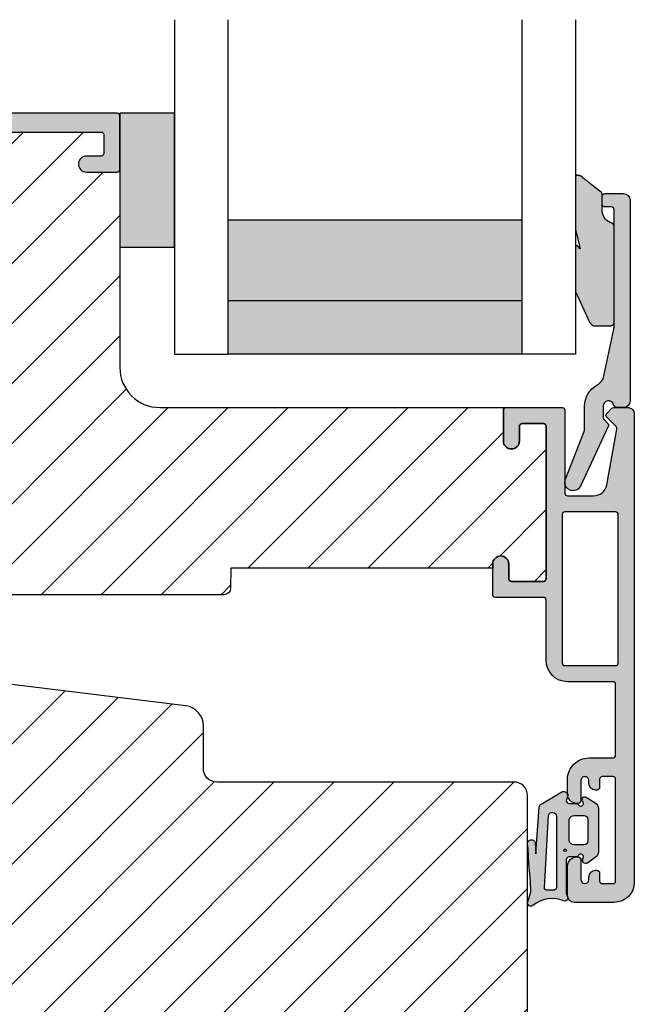
# Model space of a CAD drawing. Units: millimetres. Extents: x -380 to 455, y 157 to 775.
# Drawn here: x -35 to 11, y 547 to 620 of the extents above; entities that cross this region are included whole.
import ezdxf

# ---------------------------------------------------------------- set-up
doc = ezdxf.new("R2010")
doc.units = ezdxf.units.MM
doc.header["$LTSCALE"] = 0.5
for name, color, linetype in [('1', 7, 'Continuous'), ('2', 4, 'Continuous'), ('295R59x84$0$1', 7, 'Continuous'), ('CBF1001$0$1', 7, 'Continuous'), ('CBF1001$0$SKR', 6, 'Continuous'), ('CBF1007$0$1', 7, 'Continuous'), ('CBF1007$0$SKR', 6, 'Continuous'), ('GLAS', 3, 'Continuous'), ('SKR', 6, 'Continuous')]:
    doc.layers.add(name, color=color, linetype=linetype)
doc.layers.add('hjælpelinie', color=5, linetype='Continuous', plot=False)
pattern_1 = [(45, (0, 0), (-2.245064030267288, 2.245064030267288), [])]

# ---------------------------------------------------------------- blocks, each defined once
blk = doc.blocks.new('295P78x82')
at = {"layer": 'SKR'}
h = blk.add_hatch(dxfattribs=at)
h.set_pattern_fill('ANSI31', color=256, style=0)
h.set_pattern_definition(pattern_1)
h.paths.add_polyline_path([(82.50000387375053, 52.00000226053885, 0.4142135623730951), (81.50000387375053, 53.00000226053885), (59.25000387375053, 53.00000226053885, -0.4142135623730951), (58.25000387375053, 54.00000226053885), (58.25000387375053, 57.64661315047567, 0.3788661086953133), (57.37187321715555, 58.63915930211692), (30.87813453034551, 61.89218137345347, -0.3788661086953065), (30.00000387375053, 62.88472752509472), (30.0000038737503, 67.20000226053901, 0.4142135623730976), (29.0000038737503, 68.20000226053901), (11.00000387375053, 68.2000022605389, -0.4142135623730966), (10.00000387375053, 69.2000022605389), (10.00000387375053, 76.50135419146841, 0.3788661086953185), (9.121873217155553, 77.49390034310977), (5.000003873750543, 78.00000226053885), (3.000003873750529, 78.00000226053885, 0.4142135623730951), (3.873750529237441e-06, 75.00000226053885), (3.873750529237442e-06, 55.61000226053886), (12.50000387375052, 49.20000226053889), (18.70000387375057, 44.00000226053886), (18.70000387375057, 34.00000226053885), (12.50000387375053, 28.80000226053881), (3.873750529237442e-06, 22.39000226053884), (3.873750529237441e-06, 3.000002260538849, 0.4142135623730951), (3.000003873750529, 2.260538849441218e-06), (5.000003873750529, 2.260538849441218e-06), (9.12187321715578, 0.5061041779680409, 0.3788661086953186), (10.00000387375076, 1.498650329609291), (10.00000387375053, 8.800002260538804, -0.4142135623730958), (11.00000387375053, 9.800002260538804), (29.00000387375053, 9.800002260538804, 0.4142135623730966), (30.00000387375053, 10.8000022605388), (30.00000387375053, 15.11527699598287, -0.378866108695312), (30.87813453034551, 16.10782314762423), (57.37187321715555, 19.36084521896078, 0.3788661086953127), (58.25000387375053, 20.35339137060203), (58.25000387375053, 24.00000226053885, -0.4142135623730951), (59.25000387375053, 25.00000226053885), (81.50000387375053, 25.00000226053885, 0.4142135623730951), (82.50000387375053, 26.00000226053885)])
at = {"layer": '1'}
blk.add_lwpolyline([(82.50000387375053, 26.00000226053885), (82.50000387375053, 52.00000226053885, 0.414213562373095), (81.50000387375053, 53.00000226053885), (59.25000387375053, 53.00000226053885, -0.414213562373095), (58.25000387375053, 54.00000226053885), (58.25000387375054, 57.20425051819762, 0.3788661086953112), (56.93280788885827, 58.6930697456596), (30.87813453034551, 61.89218137345347, -0.3788661086953065), (30.00000387375053, 62.88472752509472), (30.00000387375032, 66.70000226053908, 0.4142135623730814), (28.50000387375031, 68.200002260539), (11.00000387375053, 68.2000022605389, -0.4142135623730966), (10.00000387375053, 69.2000022605389), (10.00000387375053, 76.05899155919045, 0.3788661086953176), (8.68280788885823, 77.54781078665243), (5.000003873750529, 78.00000226053885), (3.000003873750529, 78.00000226053885, 0.414213562373095), (3.873750529237441e-06, 75.00000226053885), (3.873750529237441e-06, 55.61000226053886), (12.50000387375053, 49.20000226053889), (18.70000387375057, 44.00000226053885), (18.70000387375057, 34.00000226053885)], format="xyb", dxfattribs=at)
blk = doc.blocks.new('CBF1001')
at = {"layer": 'CBF1001$0$SKR'}
h = blk.add_hatch(color=9, dxfattribs=at)
h.paths.add_polyline_path([(10.6, 36.49999999999999, 0.4142135623730976), (10.09999999999999, 36.99999999999999), (9.070000001142972, 36.99999999999999, 0.1989123669988223), (8.928578645112893, 36.94142135644452), (8.53857864376269, 36.55142135623731, 0.4142135623730929), (8.53857864376269, 36.26857864376269), (9.235956666548716, 35.57120061893281, -0.2459474420384544), (9.291331014840438, 35.39412185697696), (8.535332414376079, 31.22171297037114, -0.3626366405939678), (7.551353890694742, 30.40000000000001), (5.599999999999994, 30.40000000000001, -0.4142135623730958), (5.399999999999999, 30.60000000000001), (5.399999999999999, 36.80000000000001, 0.4142135623730952), (5.200000000000003, 37.00000000000001), (1, 37, 0.4142135623730951), (0.7999999999999972, 36.8), (0.7999999999999972, 34.50000000000002, 0.414213562373096), (1.399999999999999, 33.90000000000001, 0.4142135623730951), (2, 34.50000000000001), (2, 35.60000000000002, -0.4142135623730935), (2.199999999999996, 35.80000000000002), (3.799999999999997, 35.80000000000001, -0.414213562373096), (4, 35.60000000000001), (4, 24.20000000000001, -0.4142135623730951), (3.799999999999997, 24.00000000000001), (1.399999999999999, 24, -0.4142135623730952), (1.200000000000003, 24.2), (1.200000000000003, 25.3, 0.414213562373096), (0.5999999999999943, 25.9, 0.414213562373098), (0, 25.29999999999999), (0, 23.00000000000001, 0.4142135623730956), (0.1999999999999957, 22.8), (3.799999999999997, 22.80000000000001, -0.4142135623730952), (3.999999999999993, 22.60000000000001), (3.999999999999993, 18.09999999999999, 0.4142135623730943), (5.599999999999994, 16.49999999999999), (9, 16.49999999999999, -0.4142135623730952), (9.199999999999996, 16.29999999999999), (9.199999999999996, 10.99999999999999, -0.414213562373096), (8.999999999999993, 10.79999999999999), (7.200000000000003, 10.8, 0.4142135623730951), (5.599999999999994, 9.200000000000003), (5.599999999999994, 8.100000000000001, 0.4142135623730949), (6.299999999999997, 7.399999999999999), (6.399999999999991, 7.400000000000006, 0.4142135623730951), (6.599999999999994, 7.600000000000009), (6.599999999999994, 9.100000000000001, -0.4142135623730951), (6.899999999999999, 9.399999999999999, -0.4142135623730951), (7.200000000000003, 9.100000000000001), (7.199999999999996, 8.900000000000006, 0.4507037343389217), (7.761325030024002, 8.403775010008012, 0.4724298937579905), (8, 8.600000000000001), (8, 9.199999999999996, -0.4142135623730951), (8.200000000000003, 9.399999999999999), (9, 9.399999999999999, -0.4142135623730952), (9.199999999999996, 9.199999999999996), (9.199999999999996, 1.599999999999998, -0.414213562373095), (9, 1.399999999999999), (8.200000000000003, 1.399999999999999, -0.4142135623730951), (8, 1.599999999999998), (8, 2.199999999999996, 0.4724298937579335), (7.761325030024035, 2.396224989991989, 0.4507037343389374), (7.200000000000003, 1.899999999999999), (7.200000000000003, 1.699999999999999, -0.4142135623730984), (6.899999999999991, 1.399999999999999, -0.4142135623730951), (6.599999999999994, 1.700000000000003), (6.599999999999994, 3.200000000000006, 0.414213562373095), (6.399999999999999, 3.400000000000006), (6.299999999999997, 3.399999999999999, 0.4142135623730951), (5.599999999999994, 2.699999999999999), (5.599999999999994, 0.5, 0.4142135623730951), (6.099999999999994, 0), (9.099999999999994, 0, 0.4142135623730951), (10.59999999999999, 1.5)])
h.paths.add_polyline_path([(9.199999999999996, 29.20000000000001, -0.4142135623730951), (9.399999999999999, 29.00000000000001), (9.399999999999991, 17.90000000000001, -0.4142135623730952), (9.199999999999996, 17.7), (5.399999999999991, 17.7, -0.4142135623730952), (5.199999999999996, 17.90000000000001), (5.199999999999996, 29, -0.4142135623730952), (5.399999999999991, 29.2)], flags=16)
at = {"layer": 'CBF1001$0$1'}
blk.add_line((6.899999999999999, 1.400000000000002), (6.899999999999991, 1.399999999999999), dxfattribs=at)
for points in [[(8.53857864376269, 36.55142135623731), (8.928578645112893, 36.94142135644452, -0.1989123669988223), (9.070000001142972, 36.99999999999999), (10.09999999999999, 36.99999999999999, -0.4142135623730976), (10.6, 36.49999999999999), (10.59999999999999, 1.5, -0.414213562373095), (9.099999999999994, 0), (6.099999999999994, 0, -0.414213562373095), (5.599999999999994, 0.5), (5.599999999999994, 2.699999999999999, -0.414213562373095), (6.299999999999997, 3.399999999999999), (6.399999999999999, 3.400000000000006, -0.414213562373095), (6.599999999999994, 3.200000000000006), (6.599999999999994, 1.700000000000003, 0.414213562373095), (6.899999999999991, 1.399999999999999, 0.4142135623730984), (7.200000000000003, 1.699999999999999), (7.200000000000003, 1.899999999999999, -0.414213562373095), (7.700000000000003, 2.399999999999999), (7.799999999999997, 2.399999999999995, -0.414213562373095), (8, 2.199999999999996), (8, 1.599999999999998, 0.414213562373095), (8.200000000000003, 1.399999999999999), (9, 1.399999999999999, 0.414213562373095), (9.199999999999996, 1.599999999999998), (9.199999999999996, 9.199999999999996, 0.414213562373095), (9, 9.399999999999999), (8.200000000000003, 9.399999999999999, 0.414213562373095), (8, 9.199999999999996), (8, 8.600000000000001, -0.4142135623731019), (7.799999999999997, 8.399999999999999), (7.699999999999996, 8.400000000000006, -0.414213562373095), (7.199999999999996, 8.900000000000006), (7.200000000000003, 9.100000000000001, 0.414213562373095), (6.899999999999999, 9.399999999999999), (6.899999999999999, 9.399999999999999, 0.414213562373095), (6.599999999999994, 9.100000000000001), (6.599999999999994, 7.600000000000009, -0.414213562373095), (6.399999999999991, 7.400000000000006), (6.299999999999997, 7.399999999999999, -0.414213562373095), (5.599999999999994, 8.100000000000001), (5.599999999999994, 9.200000000000003, -0.414213562373095), (7.200000000000003, 10.8), (8.999999999999993, 10.79999999999999, 0.4142135623730961), (9.199999999999996, 10.99999999999999), (9.199999999999996, 16.29999999999999, 0.414213562373095), (9, 16.49999999999999), (5.599999999999994, 16.49999999999999, -0.4142135623730943), (3.999999999999993, 18.09999999999999), (3.999999999999993, 22.60000000000001, 0.414213562373095), (3.799999999999997, 22.80000000000001), (0.1999999999999957, 22.8, -0.4142135623730957), (0, 23.00000000000001), (0, 25.29999999999999, -0.4142135623730945), (0.5999999999999943, 25.89999999999999), (0.5999999999999943, 25.9, -0.4142135623730961), (1.200000000000003, 25.3), (1.200000000000003, 24.2, 0.414213562373095), (1.399999999999999, 24), (3.799999999999997, 24.00000000000001, 0.414213562373095), (4, 24.20000000000001), (4, 35.60000000000001, 0.4142135623730961), (3.799999999999997, 35.80000000000001), (2.199999999999996, 35.80000000000002, 0.4142135623730935), (2, 35.60000000000002), (2, 34.50000000000001, -0.414213562373095), (1.399999999999999, 33.90000000000001, -0.4142135623730961), (0.7999999999999972, 34.50000000000002), (0.7999999999999972, 36.8, -0.414213562373095), (1, 37), (5.200000000000003, 37.00000000000001, -0.414213562373095), (5.399999999999999, 36.80000000000001), (5.399999999999999, 30.60000000000001, 0.4142135623730958), (5.599999999999994, 30.40000000000001), (7.551353890694742, 30.40000000000001, 0.3626366405939679), (8.535332414376079, 31.22171297037114), (9.291331014840438, 35.39412185697696, 0.2459474420384544), (9.235956666548716, 35.57120061893281), (8.53857864376269, 36.26857864376269, -0.414213562373093)], [(9.399999999999991, 17.90000000000001), (9.399999999999999, 29.00000000000001, 0.414213562373095), (9.199999999999996, 29.20000000000001), (5.399999999999991, 29.2, 0.414213562373095), (5.199999999999996, 29), (5.199999999999996, 17.90000000000001, 0.414213562373095), (5.399999999999991, 17.7), (9.199999999999996, 17.7, 0.414213562373095)]]:
    blk.add_lwpolyline(points, format="xyb", close=True, dxfattribs=at)
blk = doc.blocks.new('CBF1007')
at = {"layer": 'CBF1007$0$SKR'}
h = blk.add_hatch(color=9, dxfattribs=at)
h.paths.add_polyline_path([(44.59999999999991, 21.19999999999985, -0.4142135623729287), (44.80000000000018, 21.00000000000003), (44.79999999999995, 19.59999999999994, -0.4142135623729287), (44.60000000000002, 19.39999999999989), (43.5, 19.39999999999989, 1), (43.5, 18.19999999999985), (45.79999999999995, 18.19999999999985, 0.414213562373095), (46, 18.39999999999989), (46, 22.39999999999989, 0.414213562373095), (45.79999999999995, 22.59999999999994), (1, 22.59999999999994, 0.4142135623730951), (0, 21.59999999999994), (0, 10.20000000000007, 0.4142135623730951), (1.5, 8.700000000000074), (3.800000000000409, 8.700000000000074, -0.4142135623730951), (4.000000000000227, 8.500000000000256), (4.000000000001137, 8.200000000000301, 0.4142135623729049), (4.700000000002319, 7.499999999999574), (4.800000000001774, 7.499999999998664, 0.4142135623724291), (5.000000000001137, 7.699999999999392), (5.000000000000227, 8.500000000000028, -0.4142135623734279), (5.2000000000005, 8.699999999999847), (6.500000000000682, 8.699999999999847, -0.4142135623730951), (7.500000000000682, 7.699999999999847), (7.500000000000682, 4.599305421606715, -0.4060998046051019), (7.305555555555884, 4.399382596990591, 0.3102070067484619), (5.841505533461941, 3.333333333312368, -0.3178372451995923), (5.652943725085834, 3.199999999997118), (5.200000000000955, 3.199999999997118, -0.4142135623732615), (5.000000000001137, 3.399999999997391), (5.000000000001137, 4.299999999997937, 0.4142135623724291), (4.800000000001774, 4.499999999998664), (4.700000000002319, 4.499999999997755, 0.4142135623729046), (4.000000000001137, 3.799999999997027), (4.000000000000227, 3.500000000003212, 0.4019581407122564), (6.400000000001228, 1.000000000000028, 0.4142135623730951), (6.900000000001228, 1.500000000000028), (6.900000000000773, 2.799999999999983, -0.414213562373761), (7.100000000001046, 3.000000000000028), (8.649999999999977, 3.000000000000028, 0.4142135623734279), (8.849999999999909, 3.199999999999847), (8.849999999999909, 12.19999999999985, -0.414213562373095), (9.049999999999955, 12.39999999999989), (14.00000000000045, 12.40000000000012, 0.1989123673796578), (14.14142135623774, 12.45857864376288), (14.85857864376317, 13.17573593128807, -0.4142135623730445), (15.14142135623774, 13.17573593128807), (15.85857864376317, 12.45857864376288, 0.198912367379658), (16.00000000000034, 12.39999999999989), (21.90000000000009, 12.39999999999989, 1), (21.90000000000009, 13.39999999999989), (17.70000000000027, 13.39999999999989, -0.414213562373095), (17.50000000000023, 13.59999999999994), (17.50000000000034, 13.7000000000003, 0.4142135623729867), (16.80000000000041, 14.40000000000035), (16.70000000000005, 14.40000000000035, 0.4142135623731367), (16.5, 14.2000000000003), (16.50000000000011, 13.59999999999994, -0.4142135623731949), (16.30000000000007, 13.39999999999989), (16.1313708498991, 13.39999999999989, -0.1989123673796378), (15.98994949366181, 13.45857864376265), (15.70710678118689, 13.74142135623745, 0.4142135623730446), (14.29289321881402, 13.74142135623745), (14.01005050633921, 13.45857864376265, -0.1989123673796374), (13.86862915010192, 13.39999999999989), (13.70000000000061, 13.39999999999989, -0.4142135623731642), (13.50000000000057, 13.59999999999994), (13.50000000000068, 14.2000000000003, 0.4142135623731699), (13.30000000000064, 14.40000000000035), (13.20000000000027, 14.40000000000035, 0.4142135623730119), (12.50000000000034, 13.7000000000003), (12.50000000000045, 13.59999999999994, -0.4142135623731054), (12.30000000000041, 13.39999999999989), (9.049999999999955, 13.39999999999989, 0.4142135623730951), (7.849999999999909, 12.20000000000007), (7.849999999999909, 10.39999999999989, -0.414213562373095), (7.649999999999864, 10.19999999999985), (6.799999999999955, 10.20000000000007, -0.4142135623730951), (6.600000000000023, 10.39999999999989), (6.599999999999909, 21.00000000000003, -0.414213562372429), (6.800000000000068, 21.19999999999985)])
h.paths.add_polyline_path([(5.400000000000034, 21.1999999999999), (5.400000000000034, 10.09999999999994, -0.4142135623730909), (5.200000000000031, 9.899999999999949), (1.400000000000063, 9.899999999999892, -0.4142135623730941), (1.200000000000074, 10.09999999999988), (1.200000000000045, 21.1999999999999, -0.4142135623730957), (1.400000000000034, 21.39999999999989), (5.200000000000031, 21.39999999999989, -0.4142135623730953)], flags=16)
at = {"layer": 'CBF1007$0$1'}
blk.add_line((43.49999999999994, 18.19999999999996), (43.49999999999994, 18.19999999999996), dxfattribs=at)
for points in [[(4.800000000001774, 7.499999999998664, 0.4142135623724291), (5.000000000001137, 7.699999999999392), (5.000000000000227, 8.500000000000028, -0.414213562373428), (5.2000000000005, 8.699999999999847), (6.500000000000682, 8.699999999999847, -0.414213562373095), (7.500000000000682, 7.699999999999847), (7.500000000000682, 4.599305421606715, -0.4060998046051019), (7.305555555555884, 4.399382596990591, 0.3102070067484619), (5.841505533461941, 3.333333333312368, -0.3178372451995922), (5.652943725085834, 3.199999999997118), (5.200000000000955, 3.199999999997118, -0.4142135623732615), (5.000000000001137, 3.399999999997391), (5.000000000001137, 4.299999999997937, 0.4142135623724291), (4.800000000001774, 4.499999999998664), (4.700000000002319, 4.499999999997755, 0.4142135623729047), (4.000000000001137, 3.799999999997027), (4.000000000000227, 3.500000000003212, 0.4019581407122565), (6.400000000001228, 1.000000000000028, 0.414213562373095), (6.900000000001228, 1.500000000000028), (6.900000000000773, 2.799999999999983, -0.414213562373761), (7.100000000001046, 3.000000000000028), (8.649999999999977, 3.000000000000028, 0.414213562373428), (8.849999999999909, 3.199999999999847), (8.849999999999909, 12.19999999999985, -0.414213562373095), (9.049999999999955, 12.39999999999989), (14.00000000000045, 12.40000000000012, 0.1989123673796578), (14.14142135623774, 12.45857864376288), (14.85857864376317, 13.17573593128807, -0.4142135623730446), (15.14142135623774, 13.17573593128807), (15.85857864376317, 12.45857864376288, 0.198912367379658), (16.00000000000034, 12.39999999999989), (21.90000000000009, 12.39999999999989, 0.9999999999999999), (21.90000000000009, 13.39999999999989), (17.70000000000027, 13.39999999999989, -0.414213562373095), (17.50000000000023, 13.59999999999994), (17.50000000000034, 13.7000000000003, 0.4142135623729868), (16.80000000000041, 14.40000000000035), (16.70000000000005, 14.40000000000035, 0.4142135623731368), (16.5, 14.2000000000003), (16.50000000000011, 13.59999999999994, -0.4142135623731949), (16.30000000000007, 13.39999999999989), (16.1313708498991, 13.39999999999989, -0.1989123673796378), (15.98994949366181, 13.45857864376265), (15.70710678118689, 13.74142135623745, 0.4142135623730446), (14.29289321881402, 13.74142135623745), (14.01005050633921, 13.45857864376265, -0.1989123673796375), (13.86862915010192, 13.39999999999989), (13.70000000000061, 13.39999999999989, -0.4142135623731642), (13.50000000000057, 13.59999999999994), (13.50000000000068, 14.2000000000003, 0.41421356237317), (13.30000000000064, 14.40000000000035), (13.20000000000027, 14.40000000000035, 0.4142135623730119), (12.50000000000034, 13.7000000000003), (12.50000000000045, 13.59999999999994, -0.4142135623731054), (12.30000000000041, 13.39999999999989), (9.049999999999955, 13.39999999999989, 0.414213562373095), (7.849999999999909, 12.20000000000007), (7.849999999999909, 10.39999999999989, -0.414213562373095), (7.649999999999864, 10.19999999999985), (6.799999999999955, 10.20000000000007, -0.414213562373095), (6.600000000000023, 10.39999999999989), (6.599999999999909, 21.00000000000003, -0.4142135623724291), (6.800000000000068, 21.19999999999985), (44.59999999999991, 21.19999999999985, -0.4142135623729286), (44.80000000000018, 21.00000000000003), (44.79999999999995, 19.59999999999994, -0.4142135623729286), (44.60000000000002, 19.39999999999989), (43.5, 19.39999999999989, 0.9999999999999999), (43.5, 18.19999999999985), (45.79999999999995, 18.19999999999985, 0.414213562373095), (46, 18.39999999999989), (46, 22.39999999999989, 0.414213562373095), (45.79999999999995, 22.59999999999994), (1, 22.59999999999994, 0.414213562373095), (0, 21.59999999999994), (0, 10.20000000000007, 0.414213562373095), (1.5, 8.700000000000074), (3.800000000000409, 8.700000000000074, -0.414213562373095), (4.000000000000227, 8.500000000000256), (4.000000000001137, 8.200000000000301, 0.4142135623729049), (4.700000000002319, 7.499999999999574)], [(5.400000000000034, 21.1999999999999, 0.4142135623730953), (5.200000000000031, 21.39999999999989), (1.400000000000034, 21.39999999999989, 0.4142135623730957), (1.200000000000045, 21.1999999999999), (1.200000000000074, 10.09999999999988, 0.4142135623730943), (1.400000000000063, 9.899999999999892), (5.200000000000031, 9.899999999999949, 0.4142135623730909), (5.400000000000034, 10.09999999999994)]]:
    blk.add_lwpolyline(points, format="xyb", close=True, dxfattribs=at)
blk = doc.blocks.new('295R59I84')
at = {"layer": 'SKR'}
h = blk.add_hatch(dxfattribs=at)
h.set_pattern_fill('ANSI31', color=256, style=0)
h.set_pattern_definition(pattern_1)
h.paths.add_polyline_path([(45.99999999999999, 54.79999999999995, -0.414213562373095), (45.79999999999994, 54.59999999999991), (43.49999999999999, 54.59999999999991, -1), (43.49999999999999, 55.79999999999995), (44.60000000000001, 55.79999999999995, 0.4142135623729287), (44.79999999999994, 56), (44.80000000000017, 57.40000000000009, 0.4142135623729287), (44.59999999999989, 57.59999999999991), (6.800000000000054, 57.59999999999991, 0.414213562372429), (6.599999999999895, 57.40000000000009), (6.600000000000009, 46.79999999999995, 0.4142135623730951), (6.79999999999994, 46.60000000000014), (7.649999999999849, 46.59999999999991, 0.414213562373095), (7.849999999999895, 46.79999999999995), (7.849999999999895, 48.60000000000014, -0.4142135623730951), (9.04999999999994, 49.79999999999995), (12.3000000000004, 49.79999999999995, 0.4142135623731054), (12.50000000000044, 50), (12.50000000000033, 50.10000000000036, -0.4142135623730119), (13.20000000000026, 50.80000000000041), (13.30000000000062, 50.80000000000041, -0.4142135623731699), (13.50000000000067, 50.60000000000036), (13.50000000000055, 50, 0.4142135623731642), (13.7000000000006, 49.79999999999995), (13.86862915010191, 49.79999999999995, 0.1989123673796409), (14.0100505063392, 49.85857864376271), (14.292893218814, 50.14142135623752, -0.414213562373048), (15.70710678118688, 50.14142135623752), (15.9899494936618, 49.85857864376271, 0.1989123673796408), (16.13137084989908, 49.79999999999995), (16.30000000000005, 49.79999999999995, 0.41421356237322), (16.5000000000001, 50), (16.49999999999999, 50.60000000000036, -0.4142135623731367), (16.70000000000003, 50.80000000000041), (16.8000000000004, 50.80000000000041, -0.414213562372988), (17.50000000000033, 50.10000000000036), (17.50000000000021, 50, 0.414213562373095), (17.70000000000026, 49.79999999999995), (21.90000000000008, 49.79999999999995, -1), (21.90000000000008, 48.79999999999995), (21.06970520064793, 48.79999999999995), (21.15000761538737, 39.59825469290035, 0.41165989049511), (21.35000000000024, 39.39999999999998), (23.20000000000003, 39.39999999999998), (23.20000000000003, 37.90000000000009, 0.4142135623730951), (23.70000000000003, 37.40000000000009), (23.87990154921134, 37.40000000000009, -0.4116598904954824), (24.07989393382421, 37.20174530709971), (24.10001903846795, 34.89563673225086, 0.4116598904956063), (24.60000000000024, 34.40000000000009), (24.80659585976922, 34.4000000000002, -0.4116598904954414), (25.0065882443822, 34.20174530709983), (25.10001903846829, 23.49563673225111, 0.4116598904954235), (25.60000000000035, 23.00000000000034), (53.786890659121, 23, 0.4116598904954234), (54.28687162065306, 23.49563673225066), (54.29999999999993, 25), (73.90000000000008, 25), (73.89999999999996, 25.29999999999993, -0.4142135623731049), (74.49999999999999, 25.89999999999992, -0.4142135623730994), (75.10000000000001, 25.29999999999993), (75.10000000000001, 24.20000000000002, 0.4142135623730743), (75.29999999999994, 23.99999999999997), (77.70000000000003, 23.99999999999997, 0.4142135623732616), (77.89999999999996, 24.1999999999999), (77.89999999999996, 35.60000000000002, 0.4142135623732616), (77.70000000000003, 35.79999999999995), (76.10000000000001, 35.79999999999995, 0.4142135623732183), (75.89999999999996, 35.59999999999991), (75.90000000000008, 34.5, -0.4142135623731645), (75.29999999999998, 33.89999999999994, -0.4142135623730996), (74.70000000000003, 34.5), (74.69999999999958, 36.79999999999993, -0.4142135623730951), (74.89999999999951, 37), (49.00000000000021, 36.99999999999977, -0.4142135623730949), (45.99999999999999, 39.99999999999977)])
at = {"layer": '295R59x84$0$1'}
blk.add_lwpolyline([(74.69999999999958, 36.79999999999993), (74.70000000000003, 34.5, 0.9999999999999999), (75.90000000000008, 34.5), (75.89999999999996, 35.59999999999991, -0.414213562373095), (76.10000000000001, 35.79999999999995), (77.70000000000003, 35.79999999999995, -0.4142135623732615), (77.89999999999996, 35.60000000000002), (77.89999999999996, 24.1999999999999, -0.4142135623732615), (77.70000000000003, 23.99999999999997), (75.29999999999994, 23.99999999999997, -0.4142135623729702), (75.10000000000001, 24.20000000000002), (75.10000000000001, 25.29999999999993, 0.9999999999999999), (73.89999999999996, 25.29999999999993), (73.90000000000008, 25), (54.29999999999994, 25), (54.28687162065306, 23.49563673225066, -0.4116598904954234), (53.786890659121, 23), (25.60000000000035, 23.00000000000034, -0.4116598904954235), (25.10001903846829, 23.49563673225111), (25.0065882443822, 34.20174530709983, 0.4116598904954415), (24.80659585976922, 34.4000000000002), (24.60000000000024, 34.40000000000009, -0.4116598904956063), (24.10001903846795, 34.89563673225086), (24.07989393382421, 37.20174530709971, 0.4116598904954824), (23.87990154921134, 37.40000000000009), (23.70000000000003, 37.40000000000009, -0.414213562373095), (23.20000000000003, 37.90000000000009), (23.20000000000003, 39.39999999999998), (21.35000000000024, 39.39999999999998, -0.4116598904951099), (21.15000761538737, 39.59825469290035), (21.06970520064793, 48.79999999999995), (21.90000000000008, 48.79999999999995, 0.9999999999999999), (21.90000000000008, 49.79999999999995), (17.70000000000026, 49.79999999999995, -0.414213562373095), (17.50000000000021, 50), (17.50000000000033, 50.10000000000036, 0.414213562372988), (16.8000000000004, 50.80000000000041), (16.70000000000003, 50.80000000000041, 0.4142135623731367), (16.49999999999999, 50.60000000000036), (16.5000000000001, 50, -0.4142135623732199), (16.30000000000005, 49.79999999999995), (16.13137084989908, 49.79999999999995, -0.1989123673796408), (15.9899494936618, 49.85857864376271), (15.70710678118688, 50.14142135623752, 0.414213562373048), (14.292893218814, 50.14142135623752), (14.0100505063392, 49.85857864376271, -0.1989123673796409), (13.86862915010191, 49.79999999999995), (13.7000000000006, 49.79999999999995, -0.4142135623731367), (13.50000000000055, 50), (13.50000000000067, 50.60000000000036, 0.4142135623731367), (13.30000000000062, 50.80000000000041), (13.20000000000026, 50.80000000000041, 0.4142135623730119), (12.50000000000033, 50.10000000000036), (12.50000000000044, 50, -0.414213562373095), (12.3000000000004, 49.79999999999995), (9.04999999999994, 49.79999999999995, 0.414213562373095), (7.849999999999895, 48.60000000000014), (7.849999999999895, 46.79999999999995, -0.414213562373095), (7.649999999999849, 46.59999999999991), (6.79999999999994, 46.60000000000014, -0.4142135623730951), (6.600000000000009, 46.79999999999995), (6.599999999999895, 57.40000000000009, -0.4142135623724291), (6.800000000000054, 57.59999999999991), (44.59999999999989, 57.59999999999991, -0.4142135623729286), (44.80000000000017, 57.40000000000009), (44.79999999999994, 56, -0.4142135623729286), (44.60000000000001, 55.79999999999995), (43.49999999999999, 55.79999999999995, 0.9999999999999999), (43.49999999999999, 54.59999999999991), (45.79999999999994, 54.59999999999991, 0.414213562373095), (45.99999999999999, 54.79999999999995), (45.99999999999999, 39.99999999999977, 0.4142135623730949), (49.00000000000021, 36.99999999999977), (74.89999999999951, 37, 0.414213562373095)], format="xyb", close=True, dxfattribs=at)
at = {"layer": '1'}
for name, p in [('CBF1007', (-1.4210854715202e-14, 36.40000000000006)), ('CBF1001', (73.89999999999999, -7.105427357601002e-14))]:
    blk.add_blockref(name, p, dxfattribs=at)
blk = doc.blocks.new('0-9761')
at = {"layer": 'SKR'}
h = blk.add_hatch(color=8, dxfattribs=at)
h.paths.add_polyline_path([(2.895963442164606, 3.485820059530314, -0.4142135623731106), (3.095963442164619, 3.685820059530317), (3.634633896655041, 3.685820059530317, 0.2679491924311498), (3.807838977411975, 3.78582005953032, -1.033263185079948), (4.147339942025455, 3.574708948419211, 0.8042964749699875), (4.485795006320709, 3.22263585967838), (5.066380215795139, 3.639525864688909, 0.2609958732708354), (5.305209796846245, 4.065894264392784), (5.305209796846245, 7.305745854667866, 0.2609958732708377), (5.066380215795139, 7.732114254371756), (4.385795006320707, 8.14900425938227, 0.9237367724053158), (4.147339942025448, 7.796931170641448, -1.033263185080105), (3.807838977411915, 7.585820059530324, 0.2679491924311366), (3.634633896655041, 7.685820059530319), (3.09578432483565, 7.685820059530337, -0.5279716968592187), (2.909485596018014, 7.958571579383414), (2.992484237352871, 8.1711106631785, 0.710585548295647), (2.561872015897596, 8.53936996787365), (0.9997739897871869, 7.628123330558472, 0.2039879132997024), (0.8633665588979942, 7.436756865520846), (0.6255484251001797, 3.923103621850415), (0.5693803495562144, 4.770032240730234, 0.9029330760731342), (-0.01303991272951849, 4.639421055715428, -0.03843808419766892), (0.08064446899959243, 3.187263276922787, -0.02796650320157559), (0.2396081109220067, 1.082661648432179), (0.01061433073156737, 0.32207288913943, 0.6959369922377238), (0.3846421024415757, 0.03935455321770728, -0.279431763694732), (2.716226326309691, 0.3903523300112748, 0.6929017653800642), (2.959821279598318, 0.7901243330674572, -0.1677055626525014), (2.895963442164601, 0.975156435845661)])
h.paths.add_polyline_path([(2.153405169529018, 1.387036477563902, -0.4296122609547356), (1.942952576171898, 1.187309806104852, 0.01803355108864653), (1.459874110435566, 1.195147763121514, -0.4005136430209001), (1.256353037297064, 1.381750445297171), (1.56769437186601, 6.809547450569952, -0.8559313766259978), (2.153405169529018, 6.718063353051487)], flags=16)
h.paths.add_polyline_path([(2.713036144126419, 4.180237903721273, -1), (2.913036144126418, 4.180237903721273, -1)], flags=16)
h.paths.add_polyline_path([(3.105209796846245, 4.88582005953032), (3.105209796846245, 6.48582005953033, -0.3514718625761424), (3.505209796846258, 6.785820059530328), (4.205209796846257, 6.785820059530328, -0.4142135623730949), (4.505209796846268, 6.48582005953033), (4.505209796846268, 4.88582005953032, -0.4142135623730951), (4.205209796846257, 4.585820059530323), (3.505209796846258, 4.585820059530323, -0.3514718625761419)], flags=16)
at = {"layer": '1'}
blk.add_lwpolyline([(0.4284984872125563, 0.07496203251057754, -0.783512072275831), (0.01061433073156737, 0.32207288913943), (0.2396081109220067, 1.082661648432179, 0.02796650320157569), (0.08064446899959288, 3.187263276922795, 0.03843808419766688), (-0.01303991272951022, 4.639421055715359, -0.9029330760732407), (0.5693803495562144, 4.770032240730234), (0.6255484251001797, 3.923103621850415), (0.8633665588979942, 7.436756865520846, -0.214941810331417), (1.010649901566936, 7.634467771093814), (2.561872015897596, 8.53936996787365, -0.7105855482956472), (2.992484237352871, 8.1711106631785), (2.909485596018014, 7.958571579383414, 0.527971696859219), (3.09578432483565, 7.685820059530337), (3.634633896655041, 7.685820059530319, -0.2679491924311347), (3.807838977411914, 7.585820059530325, 1.033263185080057), (4.147339942025448, 7.796931170641447, -0.9237367724053236), (4.385795006320707, 8.14900425938227), (5.066380215795139, 7.732114254371756, -0.2609958732708376), (5.305209796846245, 7.305745854667866), (5.305209796846245, 4.065894264392784, -0.2609958732708355), (5.066380215795139, 3.639525864688909), (4.485795006320709, 3.22263585967838, -0.8042964749699736), (4.147339942025448, 3.574708948419203, 1.033263185080061), (3.807838977411971, 3.785820059530312, -0.2679491924311374), (3.634633896655041, 3.685820059530317), (3.095963442164619, 3.685820059530317, 0.4142135623731106), (2.895963442164606, 3.485820059530314), (2.895963442164601, 0.975156435845661, 0.167705562652499), (2.959821279598316, 0.7901243330674594, -0.692901765380065), (2.716226326309693, 0.3903523300112743, 0.2794317636947272), (0.3846421024416089, 0.03935455321773507)], format="xyb", dxfattribs=at)
for points in [[(1.56769437186601, 6.809547450569952, -0.8559313766259978), (2.153405169529018, 6.718063353051487), (2.153405169529018, 1.387036477563902, -0.4296122609547356), (1.942952576171898, 1.187309806104852, 0.01803355108864654), (1.459874110435566, 1.195147763121514, -0.4005136430209001), (1.256353037297064, 1.381750445297171)], [(4.505209796846268, 6.48582005953033), (4.505209796846268, 4.88582005953032, -0.414213562373095), (4.205209796846257, 4.585820059530323), (3.505209796846258, 4.585820059530323, -0.3514718625761419), (3.105209796846245, 4.88582005953032), (3.105209796846245, 6.48582005953033, -0.3514718625761423), (3.505209796846258, 6.785820059530328), (4.205209796846257, 6.785820059530328, -0.4142135623730948)]]:
    blk.add_lwpolyline(points, format="xyb", close=True, dxfattribs=at)
blk.add_circle((2.813036144126418, 4.180237903721273), 0.09999999999999964, dxfattribs=at)
blk = doc.blocks.new('TPS_Glas_30mm_ WB')
at = {"layer": 'SKR'}
h = blk.add_hatch(color=8, dxfattribs=at)
h.paths.add_polyline_path([(-154.4845522785449, -116.7016057057468), (-176.4845522785449, -116.7016057057468), (-176.4845522785449, -122.7016057057468), (-154.4845522785449, -122.7016057057468)])
h.paths.add_polyline_path([(-154.4845522785449, -122.7016057057468), (-176.484552278545, -122.7016057057468), (-176.484552278545, -126.7016057057468), (-154.4845522785449, -126.7016057057468)])
at = {"layer": 'GLAS'}
for p, q in [((-154.4845522785449, -116.7016057057468), (-176.4845522785449, -116.7016057057468)), ((-176.484552278545, -122.7016057057468), (-154.4845522785449, -122.7016057057468)), ((-154.4845522785449, -126.7016057057468), (-176.4845522785449, -126.7016057057468))]:
    blk.add_line(p, q, dxfattribs=at)
for points in [[(-180.4845522785449, -101.7016057057468), (-180.4845522785454, -126.7016057057468), (-176.4845522785449, -126.7016057057468), (-176.4845522785449, -101.7016057057468)], [(-150.4845522785449, -101.7016057057468), (-150.4845522785449, -126.7016057057468), (-154.4845522785449, -126.7016057057468), (-154.4845522785449, -101.7016057057468)]]:
    blk.add_lwpolyline(points, dxfattribs=at)
blk = doc.blocks.new('CBF1622')
at = {"layer": 'SKR'}
h = blk.add_hatch(color=9, dxfattribs=at)
h.dxf.hatch_style = 1
edge = h.paths.add_edge_path()
edge.add_arc((2.151502485446954, 12.34384913085999), 1.500000000000783, 348.188734465366, 360.0000000000442)
edge.add_line((3.651502485447736, 12.34384913086114), (3.651502485447736, 20.98869016795561))
edge.add_arc((3.451502485447923, 20.98869016795561), 0.1999999999998132, 359.999999999999, 450.0000000000014)
edge.add_line((3.451502485447918, 21.18869016795543), (2.951585415663885, 21.18869016795543))
edge.add_arc((2.951585415663999, 21.38869016795559), 0.2000000000001592, 179.9999999999674, 269.99999999996743, ccw=False)
edge.add_line((2.75158541566384, 21.3886901679557), (2.75158541566384, 21.98869016795561))
edge.add_arc((2.951585415663772, 21.9886901679555), 0.1999999999999318, 89.99999999996737, 179.9999999999674, ccw=False)
edge.add_line((2.951585415663885, 22.18869016795543), (4.351502485447782, 22.18869016795543))
edge.add_arc((4.351502485447782, 21.68869016795543), 0.5, 0, 90, ccw=False)
edge.add_line((4.851502485447782, 21.68869016795543), (4.851502485447782, 6.688690167955428))
edge.add_arc((4.351502485447782, 6.688690167955428), 0.5, -90, 0, ccw=False)
edge.add_line((4.351502485447782, 6.188690167955428), (3.902322878695941, 6.188690167955428))
edge.add_arc((3.902322878695759, 6.488690167955084), 0.2999999999996552, 196.6015495990488, 270.0000000000347, ccw=False)
edge.add_arc((3.231502485447035, 6.288690167954897), 0.3999999999992355, 16.60154959907406, 179.9999999999369)
edge.add_line((2.8315024854478, 6.288690167955338), (2.8315024854478, 5.47258573593308))
edge.add_arc((3.13150248544747, 5.472585735932947), 0.2999999999996703, 179.9999999999746, 225.0300000000011)
edge.add_line((2.919481552238722, 5.260342658587433), (3.167677812114562, 5.012406173233103))
edge.add_arc((3.026330523308657, 4.870910788336181), 0.1999999999997697, -27.509999999998172, 45.02999999996888, ccw=False)
edge.add_line((3.203716569174958, 4.77853010457693), (1.132945298627192, 0.3023100483014787))
edge.add_arc((0.5830485564410723, 0.5886901679555052), 0.6199999999999694, 155.6800000000223, 332.48999999999825, ccw=False)
edge.add_line((0.01806761962916426, 0.8440263013935692), (1.431502485447709, 4.471526290758447))
edge.add_line((1.431502485447709, 4.471526290758447), (1.431502485447709, 6.288690167955792))
edge.add_arc((3.231502485446994, 6.288690167955366), 1.799999999999285, 118.10196174857941, 179.9999999999864, ccw=False)
edge.add_arc((1.912584650078318, 8.758600235861412), 1.000000000000222, 298.1019617485993, 348.1887344653223)
edge.add_line((2.891411811767966, 8.553911722409794), (3.619743227982099, 12.03681636068359))
at = {"layer": '1'}
blk.add_lwpolyline([(3.619743227982099, 12.03681636068359, 0.05158204344501079), (3.651502485447736, 12.34384913086114), (3.651502485447736, 20.98869016795561, 0.4142135623731091), (3.451502485447918, 21.18869016795543), (2.951585415663885, 21.18869016795543, -0.414213562373095), (2.75158541566384, 21.3886901679557), (2.75158541566384, 21.98869016795561, -0.414213562373095), (2.951585415663885, 22.18869016795543), (4.351502485447782, 22.18869016795543, -0.414213562373095), (4.851502485447782, 21.68869016795543), (4.851502485447782, 6.688690167955428, -0.414213562373095), (4.351502485447782, 6.188690167955428), (3.902322878695941, 6.188690167955428, -0.3316792665683067), (3.614828424446159, 6.402975882240753, 0.8646890412958703), (2.8315024854478, 6.288690167955338), (2.8315024854478, 5.47258573593308, 0.1990484498120032), (2.919481552238722, 5.260342658587433), (3.167677812114562, 5.012406173233103, -0.3275266414275615), (3.203716569174958, 4.77853010457693), (1.132945298627192, 0.3023100483014787, -0.9725424074613156), (0.01806761962916426, 0.8440263013935692), (1.431502485447709, 4.471526290758447), (1.431502485447709, 6.288690167955792, -0.2768454949171956), (2.383626734138943, 7.876489497323291, 0.2220919218950381), (2.891411811767966, 8.553911722409794), (3.619743227982099, 12.03681636068359)], format="xyb", dxfattribs=at)
blk = doc.blocks.new('2503-1061')
at = {"layer": 'SKR'}
h = blk.add_hatch(color=8, dxfattribs=at)
h.dxf.hatch_style = 1
edge = h.paths.add_edge_path()
edge.add_line((1.921896253878684, 12.10936814923544), (1.179704676713188, 12.68119949598269))
edge.add_line((1.179704676713188, 12.68119949598269), (1.162850494076428, 12.69500099105698))
edge.add_line((1.162850494076428, 12.69500099105698), (1.14390687175335, 12.71092255124657))
edge.add_line((1.14390687175335, 12.71092255124657), (1.125142116517273, 12.7270596784003))
edge.add_line((1.125142116517273, 12.7270596784003), (1.08798746966839, 12.75980850937351))
edge.add_line((1.08798746966839, 12.75980850937351), (1.051063078254339, 12.79290323552333))
edge.add_line((1.051063078254339, 12.79290323552333), (1.01404546699967, 12.82599960839652))
edge.add_line((1.01404546699967, 12.82599960839652), (0.9766111606289396, 12.85875337953981))
edge.add_line((0.9766111606289396, 12.85875337953981), (0.9496577401768658, 12.88156584372594))
edge.add_line((0.9496577401768658, 12.88156584372594), (0.9384401769382418, 12.89082376944779))
edge.add_line((0.9384401769382418, 12.89082376944779), (0.764340960937437, 13.00244300308877))
edge.add_line((0.764340960937437, 13.00244300308877), (0.7460464031851703, 13.01920184603413))
edge.add_line((0.7460464031851703, 13.01920184603413), (0.7282015959879455, 13.03495952464802))
edge.add_line((0.7282015959879455, 13.03495952464802), (0.7108719367927119, 13.05262880930552))
edge.add_line((0.7108719367927119, 13.05262880930552), (0.6941228230464187, 13.06624951273106))
edge.add_line((0.6941228230464187, 13.06624951273106), (0.6859864074187936, 13.07162814245967))
edge.add_line((0.6859864074187936, 13.07162814245967), (0.5940811805402859, 13.13448502350422))
edge.add_line((0.5940811805402859, 13.13448502350422), (0.5755517236232492, 13.15187054141636))
edge.add_line((0.5755517236232492, 13.15187054141636), (0.5626181266899035, 13.16621009733734))
edge.add_line((0.5626181266899035, 13.16621009733734), (0.5557559698531431, 13.17646201303657))
edge.add_line((0.5557559698531431, 13.17646201303657), (0.5487186586510742, 13.18650538817175))
edge.add_line((0.5487186586510742, 13.18650538817175), (0.5414795439943401, 13.19631203107804))
edge.add_line((0.5414795439943401, 13.19631203107804), (0.53401197679357, 13.20585375009055))
edge.add_line((0.53401197679357, 13.20585375009055), (0.5262893079593862, 13.21510235354441))
edge.add_line((0.5262893079593862, 13.21510235354441), (0.5182848884024249, 13.22402964977474))
edge.add_line((0.5182848884024249, 13.22402964977474), (0.512568647771749, 13.23000263390952))
edge.add_line((0.512568647771749, 13.23000263390952), (0.5013379341293795, 13.24082196748796))
edge.add_line((0.5013379341293795, 13.24082196748796), (0.4923900690577536, 13.24868094931853))
edge.add_line((0.4923900690577536, 13.24868094931853), (0.4831388083469559, 13.25619501636615))
edge.add_line((0.4831388083469559, 13.25619501636615), (0.4735943069336823, 13.2633746039015))
edge.add_line((0.4735943069336823, 13.2633746039015), (0.4637667197546289, 13.27023014719529))
edge.add_line((0.4637667197546289, 13.27023014719529), (0.4536662017464952, 13.27677208151824))
edge.add_line((0.4536662017464952, 13.27677208151824), (0.4433029078459736, 13.28301084214104))
edge.add_line((0.4433029078459736, 13.28301084214104), (0.4326869929897565, 13.28895686433441))
edge.add_line((0.4326869929897565, 13.28895686433441), (0.4218286121145507, 13.29462058336906))
edge.add_line((0.4218286121145507, 13.29462058336906), (0.4107379201570449, 13.30001243451568))
edge.add_line((0.4107379201570449, 13.30001243451568), (0.3994250720539387, 13.305142853045))
edge.add_line((0.3994250720539387, 13.305142853045), (0.3879002227419246, 13.3100222742277))
edge.add_line((0.3879002227419246, 13.3100222742277), (0.376173527157702, 13.3146611333345))
edge.add_line((0.376173527157702, 13.3146611333345), (0.3642551402379706, 13.31906986563611))
edge.add_line((0.3642551402379706, 13.31906986563611), (0.3521552169194191, 13.32325890640324))
edge.add_line((0.3521552169194191, 13.32325890640324), (0.3398839121387507, 13.32723869090659))
edge.add_line((0.3398839121387507, 13.32723869090659), (0.3274513808326542, 13.33101965441686))
edge.add_line((0.3274513808326542, 13.33101965441686), (0.3148677779378328, 13.33461223220477))
edge.add_line((0.3148677779378328, 13.33461223220477), (0.289287977128792, 13.34127397169632))
edge.add_line((0.289287977128792, 13.34127397169632), (0.263225749205203, 13.3473073915469))
edge.add_line((0.263225749205203, 13.3473073915469), (0.2430843228473183, 13.35153633512686))
edge.add_line((0.2430843228473183, 13.35153633512686), (0.2100681926173085, 13.35769029745499))
edge.add_line((0.2100681926173085, 13.35769029745499), (0.1967396157458712, 13.35982208813822))
edge.add_line((0.1967396157458712, 13.35982208813822), (0.1834841776920495, 13.36168713335186))
edge.add_line((0.1834841776920495, 13.36168713335186), (0.1703473277677485, 13.36324329485225))
edge.add_line((0.1703473277677485, 13.36324329485225), (0.1573745152848769, 13.3644484343957))
edge.add_line((0.1573745152848769, 13.3644484343957), (0.1446111895553539, 13.36526041373855))
edge.add_line((0.1446111895553539, 13.36526041373855), (0.1321027998910846, 13.3656370946371))
edge.add_line((0.1321027998910846, 13.3656370946371), (0.1198947956039778, 13.3655363388477))
edge.add_line((0.1198947956039778, 13.3655363388477), (0.1080326260059419, 13.36491600812666))
edge.add_line((0.1080326260059419, 13.36491600812666), (0.09656174040889276, 13.36373396423031))
edge.add_line((0.09656174040889276, 13.36373396423031), (0.08552758812473904, 13.36194806891499))
edge.add_line((0.08552758812473904, 13.36194806891499), (0.07497561846539291, 13.359516183937))
edge.add_line((0.07497561846539291, 13.359516183937), (0.06989465502998904, 13.35804482712336))
edge.add_line((0.06989465502998904, 13.35804482712336), (0.06495128074275236, 13.35639617105267))
edge.add_line((0.06495128074275236, 13.35639617105267), (0.06015117676767368, 13.35456494844449))
edge.add_line((0.06015117676767368, 13.35456494844449), (0.05550002426874379, 13.35254589201834))
edge.add_line((0.05550002426874379, 13.35254589201834), (0.05100350440994283, 13.35033373449377))
edge.add_line((0.05100350440994283, 13.35033373449377), (0.04666729835526517, 13.34792320859033))
edge.add_line((0.04666729835526517, 13.34792320859033), (0.04249708726869805, 13.34530904702753))
edge.add_line((0.04249708726869805, 13.34530904702753), (0.03849855231423582, 13.34248598252493))
edge.add_line((0.03849855231423582, 13.34248598252493), (0.03467737465585508, 13.33944874780208))
edge.add_line((0.03467737465585508, 13.33944874780208), (0.03103923545755727, 13.33619207557852))
edge.add_line((0.03103923545755727, 13.33619207557852), (0.02758981588332254, 13.33271069857376))
edge.add_line((0.02758981588332254, 13.33271069857376), (0.02433479709714526, 13.32899934950738))
edge.add_line((0.02433479709714526, 13.32899934950738), (0.02127986026301265, 13.32505276109891))
edge.add_line((0.02127986026301265, 13.32505276109891), (0.01843068654490843, 13.32086566606787))
edge.add_line((0.01843068654490843, 13.32086566606787), (0.01579295710683049, 13.31643279713381))
edge.add_line((0.01579295710683049, 13.31643279713381), (0.01337235311275542, 13.31174888701628))
edge.add_line((0.01337235311275542, 13.31174888701628), (0.01203065894494593, 13.30882517273132))
edge.add_line((0.01203065894494593, 13.30882517273132), (0.009197784256462782, 13.30161485938844))
edge.add_line((0.009197784256462782, 13.30161485938844), (0.00743257623839888, 13.29617839849735))
edge.add_line((0.00743257623839888, 13.29617839849735), (0.005868186498060979, 13.29051159707023))
edge.add_line((0.005868186498060979, 13.29051159707023), (0.004494045652412737, 13.28462657829314))
edge.add_line((0.004494045652412737, 13.28462657829314), (0.003299584318417814, 13.27853546535224))
edge.add_line((0.003299584318417814, 13.27853546535224), (0.002274233113032764, 13.2722503814336))
edge.add_line((0.002274233113032764, 13.2722503814336), (0.001407422653221246, 13.26578344972334))
edge.add_line((0.001407422653221246, 13.26578344972334), (0.0001071464381734444, 13.25235253567239))
edge.add_line((0.0001071464381734444, 13.25235253567239), (-0.0006857993910376337, 13.23833970868825))
edge.add_line((-0.0006857993910376337, 13.23833970868825), (-0.001055969898716924, 13.2238419542598))
edge.add_line((-0.001055969898716924, 13.2238419542598), (-0.001087920149169364, 13.20895625787589))
edge.add_line((-0.001087920149169364, 13.20895625787589), (-0.0008662052066998882, 13.1937796050254))
edge.add_line((-0.0008662052066998882, 13.1937796050254), (-2.362554596402333e-13, 12.82112612264125))
edge.add_line((-2.362554596402333e-13, 12.82112612264125), (-2.362554596402333e-13, 9.439924184606179))
edge.add_arc((0.9999999999997636, 9.43992418460618), 0.9999999999999999, 180.0000000000001, 193.8408452716431)
edge.add_line((0.02903601364145736, 9.200698481147738), (0.3592801798478424, 7.860310774243024))
edge.add_line((0.3592801798478424, 7.860310774243024), (0.1751031387353859, 8.072608759645998))
edge.add_arc((0.09956689739653155, 8.007078032163403), 0.09999999999999941, 40.94295326648818, 180)
edge.add_line((-0.0004331026034680718, 8.007078032163403), (-0.0004331026034680718, 4.682707018779135))
edge.add_line((-0.0004331026034680718, 4.682707018779135), (1.038855803880276, 2.393319683887139))
edge.add_arc((1.494139503271603, 2.600000000000044), 0.4999999999999827, 204.4161200358628, 270.0000000000024)
edge.add_line((1.494139503271624, 2.100000000000062), (2.599917069783714, 2.100000000000042))
edge.add_arc((2.599917069783679, 2.400000000000032), 0.2999999999999901, 270.0000000000068, 360.0000000000095)
edge.add_line((2.899917069783669, 2.400000000000082), (2.899917069783669, 9.500000000000085))
edge.add_arc((2.530248416592435, 9.471142298975968), 0.3707933117797809, 4.463667840333678, 79.16133399449525)
edge.add_arc((2.988536859222677, 10.7567430619597), 0.9999999999999998, 180.0000000000001, 247.1348902143709, ccw=False)
edge.add_line((1.988536859222677, 10.7567430619597), (1.988536859222675, 11.98466365323556))
edge.add_arc((1.838536859222665, 11.98466365323556), 0.1500000000000101, 1.357036664091009e-12, 56.23903830311319)
at = {"layer": '1'}
blk.add_lwpolyline([(1.921896253878684, 12.10936814923544), (1.179704676713188, 12.68119949598269), (1.162850494076428, 12.69500099105698), (1.14390687175335, 12.71092255124657), (1.125142116517273, 12.7270596784003), (1.08798746966839, 12.75980850937351), (1.051063078254339, 12.79290323552333), (1.01404546699967, 12.82599960839652), (0.9766111606289396, 12.85875337953981), (0.9496577401768658, 12.88156584372594), (0.9384401769382418, 12.89082376944779), (0.9384401769382418, 12.89082376944779), (0.9384401769382418, 12.89082376944779), (0.9384401769382418, 12.89082376944779), (0.9384401769382418, 12.89082376944779), (0.9384401769382418, 12.89082376944779), (0.764340960937437, 13.00244300308877), (0.7460464031851703, 13.01920184603413), (0.7282015959879455, 13.03495952464802), (0.7108719367927119, 13.05262880930552), (0.6941228230464187, 13.06624951273106), (0.6859864074187936, 13.07162814245967), (0.5940811805402859, 13.13448502350422), (0.5755517236232492, 13.15187054141636), (0.5626181266899035, 13.16621009733734), (0.5557559698531431, 13.17646201303657), (0.5487186586510742, 13.18650538817175), (0.5414795439943401, 13.19631203107804), (0.53401197679357, 13.20585375009055), (0.5262893079593862, 13.21510235354441), (0.5182848884024249, 13.22402964977474), (0.512568647771749, 13.23000263390952), (0.5013379341293795, 13.24082196748796), (0.4923900690577536, 13.24868094931853), (0.4831388083469559, 13.25619501636615), (0.4735943069336823, 13.2633746039015), (0.4637667197546289, 13.27023014719529), (0.4536662017464952, 13.27677208151824), (0.4433029078459736, 13.28301084214104), (0.4326869929897565, 13.28895686433441), (0.4218286121145507, 13.29462058336906), (0.4107379201570449, 13.30001243451568), (0.3994250720539387, 13.305142853045), (0.3879002227419246, 13.3100222742277), (0.376173527157702, 13.3146611333345), (0.3642551402379706, 13.31906986563611), (0.3521552169194191, 13.32325890640324), (0.3398839121387507, 13.32723869090659), (0.3274513808326542, 13.33101965441686), (0.3148677779378328, 13.33461223220477), (0.289287977128792, 13.34127397169632), (0.263225749205203, 13.3473073915469), (0.2430843228473183, 13.35153633512686), (0.2100681926173085, 13.35769029745499), (0.1967396157458712, 13.35982208813822), (0.1834841776920495, 13.36168713335186), (0.1703473277677485, 13.36324329485225), (0.1573745152848769, 13.3644484343957), (0.1446111895553539, 13.36526041373855), (0.1321027998910846, 13.3656370946371), (0.1198947956039778, 13.3655363388477), (0.1080326260059419, 13.36491600812666), (0.09656174040889276, 13.36373396423031), (0.08552758812473904, 13.36194806891499), (0.07497561846539291, 13.359516183937), (0.06989465502998904, 13.35804482712336), (0.06495128074275236, 13.35639617105267), (0.06015117676767368, 13.35456494844449), (0.05550002426874379, 13.35254589201834), (0.05100350440994283, 13.35033373449377), (0.04666729835526517, 13.34792320859033), (0.04249708726869805, 13.34530904702753), (0.03849855231423582, 13.34248598252493), (0.03467737465585508, 13.33944874780208), (0.03103923545755727, 13.33619207557852), (0.02758981588332254, 13.33271069857376), (0.02433479709714526, 13.32899934950738), (0.02127986026301265, 13.32505276109891), (0.01843068654490843, 13.32086566606787), (0.01579295710683049, 13.31643279713381), (0.01337235311275542, 13.31174888701628), (0.01203065894494593, 13.30882517273132), (0.009197784256462782, 13.30161485938844), (0.00743257623839888, 13.29617839849735), (0.005868186498060979, 13.29051159707023), (0.004494045652412737, 13.28462657829314), (0.003299584318417814, 13.27853546535224), (0.002274233113032764, 13.2722503814336), (0.001407422653221246, 13.26578344972334), (0.0001071464381734444, 13.25235253567239), (-0.0006857993910376337, 13.23833970868825), (-0.001055969898716924, 13.2238419542598), (-0.001087920149169364, 13.20895625787589), (-0.0008662052066998882, 13.1937796050254), (-2.362554596402333e-13, 12.82112612264125), (-2.362554596402333e-13, 9.439924184606179, 0.0604656083156444), (0.02903601364145736, 9.200698481147738), (0.3592801798478424, 7.860310774243024), (0.1751031387353859, 8.072608759645998, 0.6940934517972772), (-0.0004331026034680718, 8.007078032163403), (-0.0004331026034680718, 4.682707018779135), (1.038855803880276, 2.393319683887139, 0.2942395772667811), (1.494139503271624, 2.100000000000062), (2.599917069783714, 2.100000000000042, 0.4142135623731091), (2.899917069783669, 2.400000000000082), (2.899917069783669, 9.500000000000085, 0.3379837281752601), (2.599973936234854, 9.835320870519123, -0.3016078354125156), (1.988536859222677, 10.7567430619597), (1.988536859222675, 11.98466365323556, 0.250436130378711)], format="xyb", close=True, dxfattribs=at)
blk.add_lwpolyline([(2.604453464059409, 9.833444656480813), (2.604453464059409, 9.833444656480813)], close=True, dxfattribs=at)
at = {"layer": 'hjælpelinie'}
blk.add_lwpolyline([(-5.453415496958769e-13, 0.8217320812600839), (0, 0), (-0.8324342993009566, 0)], dxfattribs=at)

msp = doc.modelspace()

# ---------------------------------------------------------------- hatches: boundary and pattern name
at = {"layer": 'SKR'}
msp.add_hatch(color=8, dxfattribs=at).paths.add_polyline_path([(-23.29148861238792, 603.3667748877485), (-23.29148861238792, 613.3667748877485), (-27.39148861238795, 613.3667748877485), (-27.39148861238795, 603.3667748877485)])

# ---------------------------------------------------------------- linework, layer by layer
at = {"layer": '1'}
msp.add_lwpolyline([(-23.29148861238792, 603.3667748877485), (-23.29148861238792, 613.3667748877485), (-27.39148861238795, 613.3667748877485), (-27.39148861238795, 603.3667748877485)], close=True, dxfattribs=at)

# ---------------------------------------------------------------- block references
for name, p in [('295R59I84', (-73.39148861238834, 554.3667748877488)), ('2503-1061', (6.708511387612361, 595.3667748877486)), ('CBF1622', (5.945462831170516, 585.1780847197932)), ('0-9761', (3.121551300341025, 554.0809548282184))]:
    msp.add_blockref(name, p, dxfattribs=at)
at = {"layer": '2'}
msp.add_blockref('295P78x82', (-79.39149248613887, 510.3667726272099), dxfattribs=at)
at = {"layer": 'GLAS'}
msp.add_blockref('TPS_Glas_30mm_ WB', (157.1930636661572, 722.0683805934954), dxfattribs=at)

doc.saveas('drawing.dxf')
